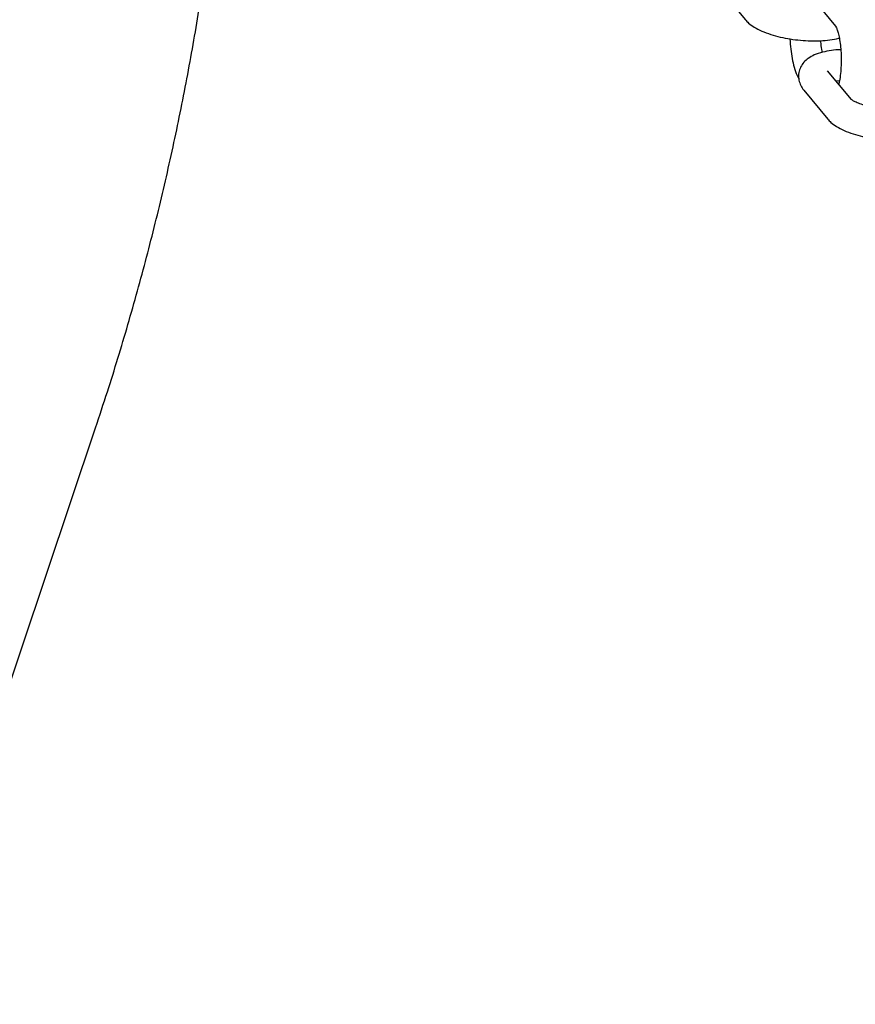
# Model space of a CAD drawing. Extents: x 0 to 910, y 0 to 607.
# Drawn here: x 468 to 473, y 332 to 339 of the extents above; entities that cross this region are included whole.
import ezdxf

# ---------------------------------------------------------------- set-up
doc = ezdxf.new("R2010")
doc.units = 0
doc.header["$LTSCALE"] = 15
doc.header["$MEASUREMENT"] = 0
doc.layers.get('0').update_dxf_attribs({"linetype": 'CONTINUOUS'})
doc.layers.add('PHASE-1', color=7, linetype='CONTINUOUS')

# ---------------------------------------------------------------- blocks, each defined once
blk = doc.blocks.new('237295-1')
for p, q in [((85.5918, 16.2048), (85.7504, 16.0134)), ((86.1913, 16.1621), (86.3499, 15.9706)), ((86.4548, 15.4825), (86.2963, 15.6739)), ((86.352, 15.6067), (86.3735, 15.6085)), ((86.3755, 15.606), (86.3735, 15.6085)), ((86.1392, 15.5438), (86.2977, 15.3524)), ((80.1443, 9.4677), (81.4309, 13.3009))]:
    blk.add_line(p, q)
for points, knots in [([(81.4309, 13.3009), (81.4573, 13.3805), (81.5326, 13.6081), (81.6476, 13.9858), (81.772, 14.4342), (81.884, 14.8848), (81.9838, 15.3371), (82.0712, 15.791), (82.1464, 16.2462), (82.2092, 16.7027), (82.2596, 17.1601), (82.2976, 17.6182), (82.3231, 18.0768), (82.3362, 18.5358), (82.337, 18.9948), (82.3249, 19.4537), (82.304, 19.8733), (82.2814, 20.1395), (82.2717, 20.2531)], [0, 0, 0, 0, 0.035265, 0.100788, 0.166296, 0.231784, 0.297255, 0.362709, 0.428148, 0.493574, 0.558988, 0.624392, 0.689788, 0.755179, 0.820567, 0.885953, 0.951338, 1, 1, 1, 1]), ([(85.7504, 16.0134), (85.7573, 16.0058), (85.7747, 15.9868), (85.8101, 15.9618), (85.8584, 15.9367), (85.9168, 15.915), (85.9811, 15.8975), (86.0481, 15.8845), (86.1164, 15.876), (86.1844, 15.872), (86.2507, 15.8724), (86.3131, 15.8785), (86.3545, 15.8844), (86.373, 15.8907), (86.3743, 15.8911)], [0, 0, 0, 0, 0.056519, 0.1405308, 0.2379587, 0.3380774, 0.433699, 0.5266662, 0.6184814, 0.7101347, 0.8022974, 0.8959149, 0.9925705, 1, 1, 1, 1]), ([(86.3501, 15.9703), (86.3501, 15.9703), (86.3501, 15.9703), (86.3554, 15.9609), (86.363, 15.9407), (86.3715, 15.9094), (86.3791, 15.8682), (86.3847, 15.8189), (86.3874, 15.7647), (86.3868, 15.7087), (86.3829, 15.6549), (86.3773, 15.6119), (86.3724, 15.5913), (86.3707, 15.584)], [0, 0, 0, 0, 0.038272, 0.113518, 0.197123, 0.290503, 0.391741, 0.498285, 0.607922, 0.719006, 0.83019, 0.939935, 1, 1, 1, 1]), ([(86.0467, 15.8856), (86.0467, 15.8852), (86.0471, 15.8622), (86.0516, 15.8176), (86.0604, 15.7541), (86.0745, 15.6954), (86.0883, 15.6518), (86.1008, 15.6298), (86.1046, 15.6232)], [0, 0, 0, 0, 0.004012, 0.220801, 0.439809, 0.66401, 0.898906, 1, 1, 1, 1]), ([(86.2614, 15.7968), (86.2602, 15.8031), (86.2563, 15.8236), (86.253, 15.8504), (86.252, 15.8707), (86.2519, 15.8735)], [0, 0, 0, 0, 0.277045, 0.901154, 1, 1, 1, 1]), ([(86.3844, 15.814), (86.3843, 15.814), (86.3621, 15.8138), (86.3205, 15.8089), (86.261, 15.7984), (86.2106, 15.7816), (86.1698, 15.7593), (86.1388, 15.7323), (86.1163, 15.6999), (86.1033, 15.6615), (86.1024, 15.6209), (86.1132, 15.583), (86.1274, 15.5586), (86.1369, 15.5466), (86.1392, 15.5438)], [0, 0, 0, 0, 0.000247, 0.118273, 0.240127, 0.369573, 0.47575, 0.564626, 0.647378, 0.727945, 0.814571, 0.895293, 0.975579, 1, 1, 1, 1]), ([(86.8084, 15.4179), (86.8015, 15.4172), (86.7802, 15.4152), (86.7376, 15.4151), (86.6839, 15.4181), (86.6288, 15.4249), (86.5763, 15.435), (86.5296, 15.4476), (86.4931, 15.4609), (86.4689, 15.4726), (86.4559, 15.4815), (86.455, 15.4824), (86.4547, 15.4828)], [0, 0, 0, 0, 0.0542161, 0.1676965, 0.2843843, 0.4025397, 0.520662, 0.6370675, 0.7500981, 0.8457356, 0.9324911, 1, 1, 1, 1]), ([(86.2977, 15.3524), (86.3047, 15.3448), (86.322, 15.3258), (86.3574, 15.3008), (86.4057, 15.2757), (86.4642, 15.254), (86.5284, 15.2365), (86.5954, 15.2235), (86.6637, 15.215), (86.7317, 15.211), (86.798, 15.2114), (86.8604, 15.2175), (86.9018, 15.2234), (86.9203, 15.2297), (86.9217, 15.2301)], [0, 0, 0, 0, 0.056523, 0.140534, 0.237962, 0.33808, 0.433701, 0.526668, 0.618483, 0.710136, 0.802298, 0.895915, 0.992572, 1, 1, 1, 1])]:
    blk.add_open_spline(points, degree=3, knots=knots)

msp = doc.modelspace()

# ---------------------------------------------------------------- block references
at = {"layer": 'PHASE-1', "zscale": 1.1}
msp.add_blockref('237295-1', (386.9667, 322.5497), dxfattribs=at)

doc.saveas('drawing.dxf')
